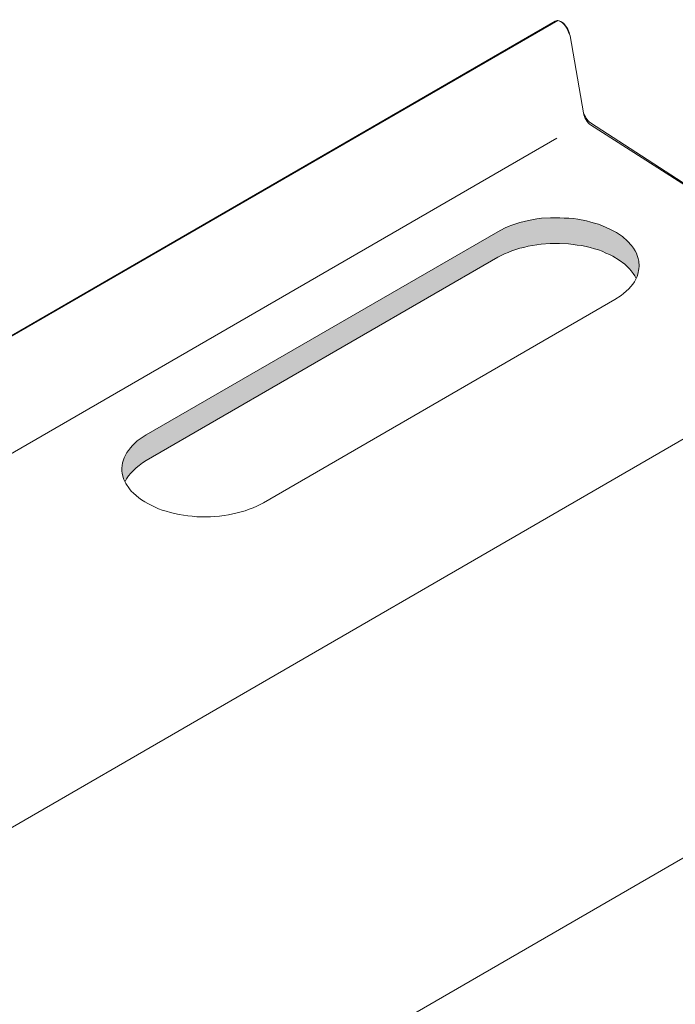
# Model space of a CAD drawing. Units: millimetres. Extents: x -260 to 1510, y 0 to 1801.
# Drawn here: x 933 to 952, y 214 to 244 of the extents above; entities that cross this region are included whole.
import ezdxf

# ---------------------------------------------------------------- set-up
doc = ezdxf.new("R2010")
doc.units = ezdxf.units.MM
doc.header["$MEASUREMENT"] = 0
doc.layers.add('PBR-Profile', color=7, linetype='Continuous', lineweight=13)

msp = doc.modelspace()

# ---------------------------------------------------------------- hatches: boundary and pattern name
at = {"layer": 'PBR-Profile', "linetype": 'Continuous', "lineweight": 0}
msp.add_hatch(color=256, dxfattribs=at).paths.add_polyline_path([(936.681, 230.511), (936.571, 230.444), (936.478, 230.367), (936.385, 230.3), (936.224, 230.139), (936.157, 230.055), (936.098, 229.97), (936.055, 229.885), (936.047, 229.894), (936.013, 229.97), (935.988, 230.055), (935.971, 230.131), (935.962, 230.207), (935.962, 230.283), (935.971, 230.367), (935.98, 230.444), (936.03, 230.596), (936.064, 230.672), (936.106, 230.748), (936.157, 230.816), (936.216, 230.892), (936.275, 230.96), (936.343, 231.027), (936.419, 231.095), (936.503, 231.154), (936.588, 231.214), (936.681, 231.273), (947.132, 237.315), (947.335, 237.416), (947.445, 237.467), (947.555, 237.509), (947.672, 237.551), (947.791, 237.586), (947.918, 237.619), (948.045, 237.645), (948.298, 237.695), (948.433, 237.713), (948.704, 237.729), (948.974, 237.729), (949.109, 237.721), (949.244, 237.713), (949.38, 237.704), (949.515, 237.687), (949.768, 237.636), (949.895, 237.602), (950.013, 237.569), (950.131, 237.535), (950.25, 237.492), (950.36, 237.442), (950.469, 237.391), (950.562, 237.34), (950.664, 237.29), (950.756, 237.23), (950.841, 237.171), (950.993, 237.035), (951.111, 236.9), (951.171, 236.824), (951.213, 236.748), (951.255, 236.68), (951.28, 236.604), (951.305, 236.519), (951.323, 236.443), (951.34, 236.291), (951.331, 236.206), (951.297, 236.054), (951.272, 235.978), (951.256, 235.941), (951.247, 235.927), (951.204, 236.003), (951.162, 236.071), (951.103, 236.147), (951.044, 236.215), (950.909, 236.35), (950.74, 236.468), (950.554, 236.587), (950.452, 236.638), (950.343, 236.68), (950.233, 236.731), (950.123, 236.774), (950.005, 236.807), (949.878, 236.841), (949.76, 236.875), (949.624, 236.9), (949.498, 236.917), (949.371, 236.934), (949.236, 236.951), (948.965, 236.968), (948.83, 236.968), (948.695, 236.959), (948.425, 236.942), (948.298, 236.926), (948.163, 236.909), (948.036, 236.883), (947.909, 236.849), (947.791, 236.824), (947.672, 236.782), (947.555, 236.748), (947.445, 236.697), (947.335, 236.655), (947.132, 236.553)])

# ---------------------------------------------------------------- linework, layer by layer
for points, knots in [([(903.298, 217.233), (903.298, 217.233), (948.922, 243.592), (948.922, 243.592), (948.922, 243.592), (949.134, 243.52), (949.194, 243.37), (949.282, 243.131), (949.282, 243.131), (949.282, 243.131), (949.683, 240.844), (949.683, 240.844), (949.683, 240.844), (949.721, 240.733), (949.784, 240.632), (949.885, 240.547), (949.885, 240.547), (949.885, 240.547), (957.027, 235.929), (957.027, 235.929), (957.027, 235.929), (958.006, 235.284), (958.651, 234.038), (958.817, 232.318), (958.817, 232.318), (958.817, 232.318), (958.817, 223.912), (958.817, 223.912), (958.817, 223.912), (958.874, 223.274), (958.682, 221.455), (958.204, 220.259), (958.204, 220.259), (958.204, 220.259), (948.877, 191.477), (948.877, 191.477), (948.877, 191.477), (948.443, 190.271), (948.446, 186.772), (948.454, 185.523), (948.454, 185.523), (948.455, 185.36), (948.553, 185.143), (948.673, 185.089), (948.673, 185.089), (949.234, 184.742), (949.748, 184.143), (949.911, 183.429), (949.911, 183.429), (949.911, 183.429), (950.28, 181.271), (950.28, 181.271), (950.28, 181.271), (950.3, 181.125), (950.259, 181.126), (950.177, 181.058), (950.177, 181.058), (950.177, 181.058), (948.454, 180.062), (948.454, 180.062), (948.454, 180.062), (948.454, 180.062), (948.467, 178.191), (948.467, 178.191), (948.467, 178.191), (948.457, 178.071), (948.418, 177.992), (948.349, 177.954), (948.349, 177.954), (948.349, 177.954), (902.843, 151.638), (902.843, 151.638), (902.843, 151.638), (902.843, 151.638), (902.874, 162.687), (902.874, 162.687), (902.874, 162.687), (902.875, 163.491), (902.966, 164.294), (903.254, 165.095), (903.254, 165.095), (903.254, 165.095), (912.749, 194.392), (912.749, 194.392), (912.749, 194.392), (912.968, 195.184), (913.179, 196.663), (913.195, 197.53), (913.195, 197.53), (913.195, 197.53), (913.195, 205.937), (913.195, 205.937), (913.195, 205.937), (912.988, 207.529), (912.614, 208.608), (911.584, 209.417), (911.584, 209.417), (911.584, 209.417), (904.271, 214.106), (904.271, 214.106), (904.271, 214.106), (904.213, 214.156), (904.116, 214.319), (904.067, 214.46), (904.067, 214.46), (904.067, 214.46), (903.66, 216.749), (903.66, 216.749), (903.66, 216.749), (903.586, 217.005), (903.494, 217.15), (903.298, 217.233)], [0, 0, 0, 0, 0.034483, 0.034483, 0.034483, 0.034483, 0.068966, 0.068966, 0.068966, 0.068966, 0.103448, 0.103448, 0.103448, 0.103448, 0.137931, 0.137931, 0.137931, 0.137931, 0.172414, 0.172414, 0.172414, 0.172414, 0.206897, 0.206897, 0.206897, 0.206897, 0.241379, 0.241379, 0.241379, 0.241379, 0.275862, 0.275862, 0.275862, 0.275862, 0.310345, 0.310345, 0.310345, 0.310345, 0.344828, 0.344828, 0.344828, 0.344828, 0.37931, 0.37931, 0.37931, 0.37931, 0.413793, 0.413793, 0.413793, 0.413793, 0.448276, 0.448276, 0.448276, 0.448276, 0.482759, 0.482759, 0.482759, 0.482759, 0.517241, 0.517241, 0.517241, 0.517241, 0.551724, 0.551724, 0.551724, 0.551724, 0.586207, 0.586207, 0.586207, 0.586207, 0.62069, 0.62069, 0.62069, 0.62069, 0.655172, 0.655172, 0.655172, 0.655172, 0.689655, 0.689655, 0.689655, 0.689655, 0.724138, 0.724138, 0.724138, 0.724138, 0.758621, 0.758621, 0.758621, 0.758621, 0.793103, 0.793103, 0.793103, 0.793103, 0.827586, 0.827586, 0.827586, 0.827586, 0.862069, 0.862069, 0.862069, 0.862069, 0.896552, 0.896552, 0.896552, 0.896552, 0.931034, 0.931034, 0.931034, 0.931034, 1, 1, 1, 1]), ([(948.843, 243.57), (948.91, 243.616), (949.005, 243.59), (949.097, 243.499), (949.097, 243.499), (949.186, 243.411), (949.256, 243.27), (949.282, 243.131), (949.282, 243.131), (949.282, 243.131), (949.683, 240.844), (949.683, 240.844), (949.683, 240.844), (949.708, 240.697), (949.795, 240.551), (949.893, 240.488), (949.893, 240.488), (949.893, 240.488), (956.995, 235.95), (956.995, 235.95), (956.995, 235.95), (957.478, 235.641), (957.942, 235.087), (958.282, 234.406), (958.282, 234.406), (958.282, 234.406), (958.289, 234.411), (958.289, 234.411), (958.289, 234.411), (958.289, 234.411), (958.282, 234.406), (958.282, 234.406), (958.282, 234.406), (958.626, 233.723), (958.817, 232.973), (958.817, 232.318), (958.817, 232.318), (958.817, 232.318), (958.817, 223.912), (958.817, 223.912), (958.817, 223.912), (958.817, 222.746), (958.666, 221.684), (958.371, 220.773), (958.371, 220.773), (958.371, 220.773), (958.378, 220.766), (958.378, 220.766), (958.378, 220.766), (958.378, 220.766), (958.371, 220.773), (958.371, 220.773), (958.371, 220.773), (958.371, 220.773), (948.869, 191.485), (948.869, 191.485), (948.869, 191.485), (948.869, 191.485), (948.877, 191.477), (948.877, 191.477), (948.877, 191.477), (948.877, 191.477), (948.869, 191.485), (948.869, 191.485), (948.869, 191.485), (948.596, 190.64), (948.454, 189.652), (948.454, 188.569), (948.454, 188.569), (948.454, 188.569), (948.454, 185.523), (948.454, 185.523), (948.454, 185.523), (948.454, 185.446), (948.478, 185.354), (948.517, 185.276), (948.517, 185.276), (948.559, 185.191), (948.615, 185.125), (948.673, 185.089), (948.673, 185.089), (948.673, 185.089), (948.874, 184.96), (948.874, 184.96), (948.874, 184.96), (949.265, 184.71), (949.809, 184.006), (949.911, 183.429), (949.911, 183.429), (949.911, 183.429), (949.916, 183.428), (949.916, 183.428), (949.916, 183.428), (949.916, 183.428), (949.911, 183.429), (949.911, 183.429), (949.911, 183.429), (949.911, 183.429), (950.271, 181.376), (950.271, 181.376), (950.271, 181.376), (950.29, 181.268), (950.278, 181.182), (950.245, 181.124), (950.245, 181.124), (950.228, 181.095), (950.207, 181.077), (950.177, 181.058)], [0, 0, 0, 0, 0.035714, 0.035714, 0.035714, 0.035714, 0.071429, 0.071429, 0.071429, 0.071429, 0.107143, 0.107143, 0.107143, 0.107143, 0.142857, 0.142857, 0.142857, 0.142857, 0.178571, 0.178571, 0.178571, 0.178571, 0.214286, 0.214286, 0.214286, 0.214286, 0.25, 0.25, 0.25, 0.25, 0.285714, 0.285714, 0.285714, 0.285714, 0.321429, 0.321429, 0.321429, 0.321429, 0.357143, 0.357143, 0.357143, 0.357143, 0.392857, 0.392857, 0.392857, 0.392857, 0.428571, 0.428571, 0.428571, 0.428571, 0.464286, 0.464286, 0.464286, 0.464286, 0.5, 0.5, 0.5, 0.5, 0.535714, 0.535714, 0.535714, 0.535714, 0.571429, 0.571429, 0.571429, 0.571429, 0.607143, 0.607143, 0.607143, 0.607143, 0.642857, 0.642857, 0.642857, 0.642857, 0.678571, 0.678571, 0.678571, 0.678571, 0.714286, 0.714286, 0.714286, 0.714286, 0.75, 0.75, 0.75, 0.75, 0.785714, 0.785714, 0.785714, 0.785714, 0.821429, 0.821429, 0.821429, 0.821429, 0.857143, 0.857143, 0.857143, 0.857143, 0.892857, 0.892857, 0.892857, 0.892857, 0.928571, 0.928571, 0.928571, 0.928571, 1, 1, 1, 1]), ([(936.681, 231.273), (936.681, 231.273), (947.132, 237.315), (947.132, 237.315), (947.132, 237.315), (947.132, 237.315), (947.335, 237.416), (947.335, 237.416), (947.335, 237.416), (947.335, 237.416), (947.445, 237.467), (947.445, 237.467), (947.445, 237.467), (947.445, 237.467), (947.555, 237.509), (947.555, 237.509), (947.555, 237.509), (947.555, 237.509), (947.672, 237.551), (947.672, 237.551), (947.672, 237.551), (947.672, 237.551), (947.791, 237.586), (947.791, 237.586), (947.791, 237.586), (947.791, 237.586), (947.918, 237.619), (947.918, 237.619), (947.918, 237.619), (947.918, 237.619), (948.045, 237.645), (948.045, 237.645), (948.045, 237.645), (948.045, 237.645), (948.298, 237.695), (948.298, 237.695), (948.298, 237.695), (948.298, 237.695), (948.433, 237.713), (948.433, 237.713), (948.433, 237.713), (948.433, 237.713), (948.704, 237.729), (948.704, 237.729), (948.704, 237.729), (948.704, 237.729), (948.974, 237.729), (948.974, 237.729), (948.974, 237.729), (948.974, 237.729), (949.109, 237.721), (949.109, 237.721), (949.109, 237.721), (949.109, 237.721), (949.244, 237.713), (949.244, 237.713), (949.244, 237.713), (949.244, 237.713), (949.38, 237.704), (949.38, 237.704), (949.38, 237.704), (949.38, 237.704), (949.515, 237.687), (949.515, 237.687), (949.515, 237.687), (949.515, 237.687), (949.768, 237.636), (949.768, 237.636), (949.768, 237.636), (949.768, 237.636), (949.895, 237.602), (949.895, 237.602), (949.895, 237.602), (949.895, 237.602), (950.013, 237.569), (950.013, 237.569), (950.013, 237.569), (950.013, 237.569), (950.131, 237.535), (950.131, 237.535), (950.131, 237.535), (950.131, 237.535), (950.25, 237.492), (950.25, 237.492), (950.25, 237.492), (950.25, 237.492), (950.36, 237.442), (950.36, 237.442), (950.36, 237.442), (950.36, 237.442), (950.469, 237.391), (950.469, 237.391), (950.469, 237.391), (950.469, 237.391), (950.562, 237.34), (950.562, 237.34), (950.562, 237.34), (950.562, 237.34), (950.664, 237.29), (950.664, 237.29), (950.664, 237.29), (950.664, 237.29), (950.756, 237.23), (950.756, 237.23), (950.756, 237.23), (950.756, 237.23), (950.841, 237.171), (950.841, 237.171), (950.841, 237.171), (950.841, 237.171), (950.993, 237.035), (950.993, 237.035), (950.993, 237.035), (950.993, 237.035), (951.111, 236.9), (951.111, 236.9), (951.111, 236.9), (951.111, 236.9), (951.171, 236.824), (951.171, 236.824), (951.171, 236.824), (951.171, 236.824), (951.213, 236.748), (951.213, 236.748), (951.213, 236.748), (951.213, 236.748), (951.255, 236.68), (951.255, 236.68), (951.255, 236.68), (951.255, 236.68), (951.28, 236.604), (951.28, 236.604), (951.28, 236.604), (951.28, 236.604), (951.305, 236.519), (951.305, 236.519), (951.305, 236.519), (951.305, 236.519), (951.323, 236.443), (951.323, 236.443), (951.323, 236.443), (951.323, 236.443), (951.34, 236.291), (951.34, 236.291), (951.34, 236.291), (951.34, 236.291), (951.331, 236.206), (951.331, 236.206), (951.331, 236.206), (951.331, 236.206), (951.297, 236.054), (951.297, 236.054), (951.297, 236.054), (951.297, 236.054), (951.272, 235.978), (951.272, 235.978), (951.272, 235.978), (951.272, 235.978), (951.238, 235.902), (951.238, 235.902), (951.238, 235.902), (951.238, 235.902), (951.196, 235.826), (951.196, 235.826), (951.196, 235.826), (951.196, 235.826), (951.146, 235.758), (951.146, 235.758), (951.146, 235.758), (951.146, 235.758), (951.086, 235.682), (951.086, 235.682), (951.086, 235.682), (951.086, 235.682), (951.027, 235.614), (951.027, 235.614), (951.027, 235.614), (951.027, 235.614), (950.875, 235.478), (950.875, 235.478), (950.875, 235.478), (950.875, 235.478), (950.799, 235.42), (950.799, 235.42), (950.799, 235.42), (950.799, 235.42), (950.613, 235.301), (950.613, 235.301), (950.613, 235.301), (950.613, 235.301), (940.17, 229.259), (940.17, 229.259), (940.17, 229.259), (940.17, 229.259), (940.069, 229.209), (940.069, 229.209), (940.069, 229.209), (940.069, 229.209), (939.967, 229.158), (939.967, 229.158), (939.967, 229.158), (939.967, 229.158), (939.858, 229.107), (939.858, 229.107), (939.858, 229.107), (939.858, 229.107), (939.739, 229.065), (939.739, 229.065), (939.739, 229.065), (939.739, 229.065), (939.629, 229.022), (939.629, 229.022), (939.629, 229.022), (939.629, 229.022), (939.502, 228.988), (939.502, 228.988), (939.502, 228.988), (939.502, 228.988), (939.385, 228.954), (939.385, 228.954), (939.385, 228.954), (939.385, 228.954), (939.258, 228.929), (939.258, 228.929), (939.258, 228.929), (939.258, 228.929), (939.131, 228.903), (939.131, 228.903), (939.131, 228.903), (939.131, 228.903), (938.996, 228.878), (938.996, 228.878), (938.996, 228.878), (938.996, 228.878), (938.86, 228.861), (938.86, 228.861), (938.86, 228.861), (938.86, 228.861), (938.726, 228.853), (938.726, 228.853), (938.726, 228.853), (938.726, 228.853), (938.59, 228.844), (938.59, 228.844), (938.59, 228.844), (938.59, 228.844), (938.185, 228.844), (938.185, 228.844), (938.185, 228.844), (938.185, 228.844), (938.049, 228.861), (938.049, 228.861), (938.049, 228.861), (938.049, 228.861), (937.923, 228.87), (937.923, 228.87), (937.923, 228.87), (937.923, 228.87), (937.788, 228.887), (937.788, 228.887), (937.788, 228.887), (937.788, 228.887), (937.661, 228.912), (937.661, 228.912), (937.661, 228.912), (937.661, 228.912), (937.526, 228.937), (937.526, 228.937), (937.526, 228.937), (937.526, 228.937), (937.407, 228.971), (937.407, 228.971), (937.407, 228.971), (937.407, 228.971), (937.281, 229.005), (937.281, 229.005), (937.281, 229.005), (937.281, 229.005), (937.162, 229.039), (937.162, 229.039), (937.162, 229.039), (937.162, 229.039), (937.053, 229.081), (937.053, 229.081), (937.053, 229.081), (937.053, 229.081), (936.833, 229.183), (936.833, 229.183), (936.833, 229.183), (936.833, 229.183), (936.732, 229.234), (936.732, 229.234), (936.732, 229.234), (936.732, 229.234), (936.639, 229.284), (936.639, 229.284), (936.639, 229.284), (936.639, 229.284), (936.546, 229.344), (936.546, 229.344), (936.546, 229.344), (936.546, 229.344), (936.461, 229.403), (936.461, 229.403), (936.461, 229.403), (936.461, 229.403), (936.309, 229.538), (936.309, 229.538), (936.309, 229.538), (936.309, 229.538), (936.241, 229.606), (936.241, 229.606), (936.241, 229.606), (936.241, 229.606), (936.182, 229.674), (936.182, 229.674), (936.182, 229.674), (936.182, 229.674), (936.081, 229.826), (936.081, 229.826), (936.081, 229.826), (936.081, 229.826), (936.047, 229.894), (936.047, 229.894), (936.047, 229.894), (936.047, 229.894), (936.013, 229.97), (936.013, 229.97), (936.013, 229.97), (936.013, 229.97), (935.988, 230.055), (935.988, 230.055), (935.988, 230.055), (935.988, 230.055), (935.971, 230.131), (935.971, 230.131), (935.971, 230.131), (935.971, 230.131), (935.962, 230.207), (935.962, 230.207), (935.962, 230.207), (935.962, 230.207), (935.962, 230.283), (935.962, 230.283), (935.962, 230.283), (935.962, 230.283), (935.971, 230.367), (935.971, 230.367), (935.971, 230.367), (935.971, 230.367), (935.98, 230.444), (935.98, 230.444), (935.98, 230.444), (935.98, 230.444), (936.03, 230.596), (936.03, 230.596), (936.03, 230.596), (936.03, 230.596), (936.064, 230.672), (936.064, 230.672), (936.064, 230.672), (936.064, 230.672), (936.106, 230.748), (936.106, 230.748), (936.106, 230.748), (936.106, 230.748), (936.157, 230.816), (936.157, 230.816), (936.157, 230.816), (936.157, 230.816), (936.216, 230.892), (936.216, 230.892), (936.216, 230.892), (936.216, 230.892), (936.275, 230.96), (936.275, 230.96), (936.275, 230.96), (936.275, 230.96), (936.343, 231.027), (936.343, 231.027), (936.343, 231.027), (936.343, 231.027), (936.419, 231.095), (936.419, 231.095), (936.419, 231.095), (936.419, 231.095), (936.503, 231.154), (936.503, 231.154), (936.503, 231.154), (936.503, 231.154), (936.588, 231.214), (936.588, 231.214), (936.588, 231.214), (936.588, 231.214), (936.681, 231.273), (936.681, 231.273)], [0, 0, 0, 0, 0.01, 0.01, 0.01, 0.01, 0.02, 0.02, 0.02, 0.02, 0.03, 0.03, 0.03, 0.03, 0.04, 0.04, 0.04, 0.04, 0.05, 0.05, 0.05, 0.05, 0.06, 0.06, 0.06, 0.06, 0.07, 0.07, 0.07, 0.07, 0.08, 0.08, 0.08, 0.08, 0.09, 0.09, 0.09, 0.09, 0.1, 0.1, 0.1, 0.1, 0.11, 0.11, 0.11, 0.11, 0.12, 0.12, 0.12, 0.12, 0.13, 0.13, 0.13, 0.13, 0.14, 0.14, 0.14, 0.14, 0.15, 0.15, 0.15, 0.15, 0.16, 0.16, 0.16, 0.16, 0.17, 0.17, 0.17, 0.17, 0.18, 0.18, 0.18, 0.18, 0.19, 0.19, 0.19, 0.19, 0.2, 0.2, 0.2, 0.2, 0.21, 0.21, 0.21, 0.21, 0.22, 0.22, 0.22, 0.22, 0.23, 0.23, 0.23, 0.23, 0.24, 0.24, 0.24, 0.24, 0.25, 0.25, 0.25, 0.25, 0.26, 0.26, 0.26, 0.26, 0.27, 0.27, 0.27, 0.27, 0.28, 0.28, 0.28, 0.28, 0.29, 0.29, 0.29, 0.29, 0.3, 0.3, 0.3, 0.3, 0.31, 0.31, 0.31, 0.31, 0.32, 0.32, 0.32, 0.32, 0.33, 0.33, 0.33, 0.33, 0.34, 0.34, 0.34, 0.34, 0.35, 0.35, 0.35, 0.35, 0.36, 0.36, 0.36, 0.36, 0.37, 0.37, 0.37, 0.37, 0.38, 0.38, 0.38, 0.38, 0.39, 0.39, 0.39, 0.39, 0.4, 0.4, 0.4, 0.4, 0.41, 0.41, 0.41, 0.41, 0.42, 0.42, 0.42, 0.42, 0.43, 0.43, 0.43, 0.43, 0.44, 0.44, 0.44, 0.44, 0.45, 0.45, 0.45, 0.45, 0.46, 0.46, 0.46, 0.46, 0.47, 0.47, 0.47, 0.47, 0.48, 0.48, 0.48, 0.48, 0.49, 0.49, 0.49, 0.49, 0.5, 0.5, 0.5, 0.5, 0.51, 0.51, 0.51, 0.51, 0.52, 0.52, 0.52, 0.52, 0.53, 0.53, 0.53, 0.53, 0.54, 0.54, 0.54, 0.54, 0.55, 0.55, 0.55, 0.55, 0.56, 0.56, 0.56, 0.56, 0.57, 0.57, 0.57, 0.57, 0.58, 0.58, 0.58, 0.58, 0.59, 0.59, 0.59, 0.59, 0.6, 0.6, 0.6, 0.6, 0.61, 0.61, 0.61, 0.61, 0.62, 0.62, 0.62, 0.62, 0.63, 0.63, 0.63, 0.63, 0.64, 0.64, 0.64, 0.64, 0.65, 0.65, 0.65, 0.65, 0.66, 0.66, 0.66, 0.66, 0.67, 0.67, 0.67, 0.67, 0.68, 0.68, 0.68, 0.68, 0.69, 0.69, 0.69, 0.69, 0.7, 0.7, 0.7, 0.7, 0.71, 0.71, 0.71, 0.71, 0.72, 0.72, 0.72, 0.72, 0.73, 0.73, 0.73, 0.73, 0.74, 0.74, 0.74, 0.74, 0.75, 0.75, 0.75, 0.75, 0.76, 0.76, 0.76, 0.76, 0.77, 0.77, 0.77, 0.77, 0.78, 0.78, 0.78, 0.78, 0.79, 0.79, 0.79, 0.79, 0.8, 0.8, 0.8, 0.8, 0.81, 0.81, 0.81, 0.81, 0.82, 0.82, 0.82, 0.82, 0.83, 0.83, 0.83, 0.83, 0.84, 0.84, 0.84, 0.84, 0.85, 0.85, 0.85, 0.85, 0.86, 0.86, 0.86, 0.86, 0.87, 0.87, 0.87, 0.87, 0.88, 0.88, 0.88, 0.88, 0.89, 0.89, 0.89, 0.89, 0.9, 0.9, 0.9, 0.9, 0.91, 0.91, 0.91, 0.91, 0.92, 0.92, 0.92, 0.92, 0.93, 0.93, 0.93, 0.93, 0.94, 0.94, 0.94, 0.94, 0.95, 0.95, 0.95, 0.95, 0.96, 0.96, 0.96, 0.96, 0.97, 0.97, 0.97, 0.97, 0.98, 0.98, 0.98, 0.98, 1, 1, 1, 1]), ([(947.132, 237.315), (947.132, 237.315), (947.335, 237.416), (947.335, 237.416), (947.335, 237.416), (947.335, 237.416), (947.445, 237.467), (947.445, 237.467), (947.445, 237.467), (947.445, 237.467), (947.555, 237.509), (947.555, 237.509), (947.555, 237.509), (947.555, 237.509), (947.672, 237.551), (947.672, 237.551), (947.672, 237.551), (947.672, 237.551), (947.791, 237.586), (947.791, 237.586), (947.791, 237.586), (947.791, 237.586), (947.918, 237.619), (947.918, 237.619), (947.918, 237.619), (947.918, 237.619), (948.045, 237.645), (948.045, 237.645), (948.045, 237.645), (948.045, 237.645), (948.298, 237.695), (948.298, 237.695), (948.298, 237.695), (948.298, 237.695), (948.433, 237.713), (948.433, 237.713), (948.433, 237.713), (948.433, 237.713), (948.704, 237.729), (948.704, 237.729), (948.704, 237.729), (948.704, 237.729), (948.974, 237.729), (948.974, 237.729), (948.974, 237.729), (948.974, 237.729), (949.109, 237.721), (949.109, 237.721), (949.109, 237.721), (949.109, 237.721), (949.244, 237.713), (949.244, 237.713), (949.244, 237.713), (949.244, 237.713), (949.38, 237.704), (949.38, 237.704), (949.38, 237.704), (949.38, 237.704), (949.515, 237.687), (949.515, 237.687), (949.515, 237.687), (949.515, 237.687), (949.768, 237.636), (949.768, 237.636), (949.768, 237.636), (949.768, 237.636), (949.895, 237.602), (949.895, 237.602), (949.895, 237.602), (949.895, 237.602), (950.013, 237.569), (950.013, 237.569), (950.013, 237.569), (950.013, 237.569), (950.131, 237.535), (950.131, 237.535), (950.131, 237.535), (950.131, 237.535), (950.25, 237.492), (950.25, 237.492), (950.25, 237.492), (950.25, 237.492), (950.36, 237.442), (950.36, 237.442), (950.36, 237.442), (950.36, 237.442), (950.469, 237.391), (950.469, 237.391), (950.469, 237.391), (950.469, 237.391), (950.562, 237.34), (950.562, 237.34), (950.562, 237.34), (950.562, 237.34), (950.664, 237.29), (950.664, 237.29), (950.664, 237.29), (950.664, 237.29), (950.756, 237.23), (950.756, 237.23), (950.756, 237.23), (950.756, 237.23), (950.841, 237.171), (950.841, 237.171), (950.841, 237.171), (950.841, 237.171), (950.993, 237.035), (950.993, 237.035), (950.993, 237.035), (950.993, 237.035), (951.111, 236.9), (951.111, 236.9), (951.111, 236.9), (951.111, 236.9), (951.171, 236.824), (951.171, 236.824), (951.171, 236.824), (951.171, 236.824), (951.213, 236.748), (951.213, 236.748), (951.213, 236.748), (951.213, 236.748), (951.255, 236.68), (951.255, 236.68), (951.255, 236.68), (951.255, 236.68), (951.28, 236.604), (951.28, 236.604), (951.28, 236.604), (951.28, 236.604), (951.305, 236.519), (951.305, 236.519), (951.305, 236.519), (951.305, 236.519), (951.323, 236.443), (951.323, 236.443), (951.323, 236.443), (951.323, 236.443), (951.34, 236.291), (951.34, 236.291), (951.34, 236.291), (951.34, 236.291), (951.331, 236.206), (951.331, 236.206), (951.331, 236.206), (951.331, 236.206), (951.297, 236.054), (951.297, 236.054), (951.297, 236.054), (951.297, 236.054), (951.272, 235.978), (951.272, 235.978), (951.272, 235.978), (951.272, 235.978), (951.238, 235.902), (951.238, 235.902), (951.238, 235.902), (951.238, 235.902), (951.196, 235.826), (951.196, 235.826), (951.196, 235.826), (951.196, 235.826), (951.146, 235.758), (951.146, 235.758), (951.146, 235.758), (951.146, 235.758), (951.086, 235.682), (951.086, 235.682), (951.086, 235.682), (951.086, 235.682), (951.027, 235.614), (951.027, 235.614), (951.027, 235.614), (951.027, 235.614), (950.875, 235.478), (950.875, 235.478), (950.875, 235.478), (950.875, 235.478), (950.799, 235.42), (950.799, 235.42), (950.799, 235.42), (950.799, 235.42), (950.613, 235.301), (950.613, 235.301)], [0, 0, 0, 0, 0.021277, 0.021277, 0.021277, 0.021277, 0.042553, 0.042553, 0.042553, 0.042553, 0.06383, 0.06383, 0.06383, 0.06383, 0.085106, 0.085106, 0.085106, 0.085106, 0.106383, 0.106383, 0.106383, 0.106383, 0.12766, 0.12766, 0.12766, 0.12766, 0.148936, 0.148936, 0.148936, 0.148936, 0.170213, 0.170213, 0.170213, 0.170213, 0.191489, 0.191489, 0.191489, 0.191489, 0.212766, 0.212766, 0.212766, 0.212766, 0.234043, 0.234043, 0.234043, 0.234043, 0.255319, 0.255319, 0.255319, 0.255319, 0.276596, 0.276596, 0.276596, 0.276596, 0.297872, 0.297872, 0.297872, 0.297872, 0.319149, 0.319149, 0.319149, 0.319149, 0.340426, 0.340426, 0.340426, 0.340426, 0.361702, 0.361702, 0.361702, 0.361702, 0.382979, 0.382979, 0.382979, 0.382979, 0.404255, 0.404255, 0.404255, 0.404255, 0.425532, 0.425532, 0.425532, 0.425532, 0.446809, 0.446809, 0.446809, 0.446809, 0.468085, 0.468085, 0.468085, 0.468085, 0.489362, 0.489362, 0.489362, 0.489362, 0.510638, 0.510638, 0.510638, 0.510638, 0.531915, 0.531915, 0.531915, 0.531915, 0.553191, 0.553191, 0.553191, 0.553191, 0.574468, 0.574468, 0.574468, 0.574468, 0.595745, 0.595745, 0.595745, 0.595745, 0.617021, 0.617021, 0.617021, 0.617021, 0.638298, 0.638298, 0.638298, 0.638298, 0.659574, 0.659574, 0.659574, 0.659574, 0.680851, 0.680851, 0.680851, 0.680851, 0.702128, 0.702128, 0.702128, 0.702128, 0.723404, 0.723404, 0.723404, 0.723404, 0.744681, 0.744681, 0.744681, 0.744681, 0.765957, 0.765957, 0.765957, 0.765957, 0.787234, 0.787234, 0.787234, 0.787234, 0.808511, 0.808511, 0.808511, 0.808511, 0.829787, 0.829787, 0.829787, 0.829787, 0.851064, 0.851064, 0.851064, 0.851064, 0.87234, 0.87234, 0.87234, 0.87234, 0.893617, 0.893617, 0.893617, 0.893617, 0.914894, 0.914894, 0.914894, 0.914894, 0.93617, 0.93617, 0.93617, 0.93617, 0.957447, 0.957447, 0.957447, 0.957447, 1, 1, 1, 1]), ([(951.247, 235.927), (951.247, 235.927), (951.204, 236.003), (951.204, 236.003), (951.204, 236.003), (951.204, 236.003), (951.162, 236.071), (951.162, 236.071), (951.162, 236.071), (951.162, 236.071), (951.103, 236.147), (951.103, 236.147), (951.103, 236.147), (951.103, 236.147), (951.044, 236.215), (951.044, 236.215), (951.044, 236.215), (951.044, 236.215), (950.909, 236.35), (950.909, 236.35), (950.909, 236.35), (950.909, 236.35), (950.74, 236.468), (950.74, 236.468), (950.74, 236.468), (950.74, 236.468), (950.554, 236.587), (950.554, 236.587), (950.554, 236.587), (950.554, 236.587), (950.452, 236.638), (950.452, 236.638), (950.452, 236.638), (950.452, 236.638), (950.343, 236.68), (950.343, 236.68), (950.343, 236.68), (950.343, 236.68), (950.233, 236.731), (950.233, 236.731), (950.233, 236.731), (950.233, 236.731), (950.123, 236.774), (950.123, 236.774), (950.123, 236.774), (950.123, 236.774), (950.005, 236.807), (950.005, 236.807), (950.005, 236.807), (950.005, 236.807), (949.878, 236.841), (949.878, 236.841), (949.878, 236.841), (949.878, 236.841), (949.76, 236.875), (949.76, 236.875), (949.76, 236.875), (949.76, 236.875), (949.624, 236.9), (949.624, 236.9), (949.624, 236.9), (949.624, 236.9), (949.498, 236.917), (949.498, 236.917), (949.498, 236.917), (949.498, 236.917), (949.371, 236.934), (949.371, 236.934), (949.371, 236.934), (949.371, 236.934), (949.236, 236.951), (949.236, 236.951), (949.236, 236.951), (949.236, 236.951), (948.965, 236.968), (948.965, 236.968), (948.965, 236.968), (948.965, 236.968), (948.83, 236.968), (948.83, 236.968), (948.83, 236.968), (948.83, 236.968), (948.695, 236.959), (948.695, 236.959), (948.695, 236.959), (948.695, 236.959), (948.425, 236.942), (948.425, 236.942), (948.425, 236.942), (948.425, 236.942), (948.298, 236.926), (948.298, 236.926), (948.298, 236.926), (948.298, 236.926), (948.163, 236.909), (948.163, 236.909), (948.163, 236.909), (948.163, 236.909), (948.036, 236.883), (948.036, 236.883), (948.036, 236.883), (948.036, 236.883), (947.909, 236.849), (947.909, 236.849), (947.909, 236.849), (947.909, 236.849), (947.791, 236.824), (947.791, 236.824), (947.791, 236.824), (947.791, 236.824), (947.672, 236.782), (947.672, 236.782), (947.672, 236.782), (947.672, 236.782), (947.555, 236.748), (947.555, 236.748), (947.555, 236.748), (947.555, 236.748), (947.445, 236.697), (947.445, 236.697), (947.445, 236.697), (947.445, 236.697), (947.335, 236.655), (947.335, 236.655), (947.335, 236.655), (947.335, 236.655), (947.132, 236.553), (947.132, 236.553), (947.132, 236.553), (947.132, 236.553), (936.681, 230.511), (936.681, 230.511)], [0, 0, 0, 0, 0.029412, 0.029412, 0.029412, 0.029412, 0.058824, 0.058824, 0.058824, 0.058824, 0.088235, 0.088235, 0.088235, 0.088235, 0.117647, 0.117647, 0.117647, 0.117647, 0.147059, 0.147059, 0.147059, 0.147059, 0.176471, 0.176471, 0.176471, 0.176471, 0.205882, 0.205882, 0.205882, 0.205882, 0.235294, 0.235294, 0.235294, 0.235294, 0.264706, 0.264706, 0.264706, 0.264706, 0.294118, 0.294118, 0.294118, 0.294118, 0.323529, 0.323529, 0.323529, 0.323529, 0.352941, 0.352941, 0.352941, 0.352941, 0.382353, 0.382353, 0.382353, 0.382353, 0.411765, 0.411765, 0.411765, 0.411765, 0.441176, 0.441176, 0.441176, 0.441176, 0.470588, 0.470588, 0.470588, 0.470588, 0.5, 0.5, 0.5, 0.5, 0.529412, 0.529412, 0.529412, 0.529412, 0.558824, 0.558824, 0.558824, 0.558824, 0.588235, 0.588235, 0.588235, 0.588235, 0.617647, 0.617647, 0.617647, 0.617647, 0.647059, 0.647059, 0.647059, 0.647059, 0.676471, 0.676471, 0.676471, 0.676471, 0.705882, 0.705882, 0.705882, 0.705882, 0.735294, 0.735294, 0.735294, 0.735294, 0.764706, 0.764706, 0.764706, 0.764706, 0.794118, 0.794118, 0.794118, 0.794118, 0.823529, 0.823529, 0.823529, 0.823529, 0.852941, 0.852941, 0.852941, 0.852941, 0.882353, 0.882353, 0.882353, 0.882353, 0.911765, 0.911765, 0.911765, 0.911765, 0.941176, 0.941176, 0.941176, 0.941176, 1, 1, 1, 1]), ([(940.17, 229.259), (940.17, 229.259), (940.069, 229.209), (940.069, 229.209), (940.069, 229.209), (940.069, 229.209), (939.967, 229.158), (939.967, 229.158), (939.967, 229.158), (939.967, 229.158), (939.858, 229.107), (939.858, 229.107), (939.858, 229.107), (939.858, 229.107), (939.739, 229.065), (939.739, 229.065), (939.739, 229.065), (939.739, 229.065), (939.629, 229.022), (939.629, 229.022), (939.629, 229.022), (939.629, 229.022), (939.502, 228.988), (939.502, 228.988), (939.502, 228.988), (939.502, 228.988), (939.385, 228.954), (939.385, 228.954), (939.385, 228.954), (939.385, 228.954), (939.258, 228.929), (939.258, 228.929), (939.258, 228.929), (939.258, 228.929), (939.131, 228.903), (939.131, 228.903), (939.131, 228.903), (939.131, 228.903), (938.996, 228.878), (938.996, 228.878), (938.996, 228.878), (938.996, 228.878), (938.86, 228.861), (938.86, 228.861), (938.86, 228.861), (938.86, 228.861), (938.726, 228.853), (938.726, 228.853), (938.726, 228.853), (938.726, 228.853), (938.59, 228.844), (938.59, 228.844), (938.59, 228.844), (938.59, 228.844), (938.185, 228.844), (938.185, 228.844), (938.185, 228.844), (938.185, 228.844), (938.049, 228.861), (938.049, 228.861), (938.049, 228.861), (938.049, 228.861), (937.923, 228.87), (937.923, 228.87), (937.923, 228.87), (937.923, 228.87), (937.788, 228.887), (937.788, 228.887), (937.788, 228.887), (937.788, 228.887), (937.661, 228.912), (937.661, 228.912), (937.661, 228.912), (937.661, 228.912), (937.526, 228.937), (937.526, 228.937), (937.526, 228.937), (937.526, 228.937), (937.407, 228.971), (937.407, 228.971), (937.407, 228.971), (937.407, 228.971), (937.281, 229.005), (937.281, 229.005), (937.281, 229.005), (937.281, 229.005), (937.162, 229.039), (937.162, 229.039), (937.162, 229.039), (937.162, 229.039), (937.053, 229.081), (937.053, 229.081), (937.053, 229.081), (937.053, 229.081), (936.833, 229.183), (936.833, 229.183), (936.833, 229.183), (936.833, 229.183), (936.732, 229.234), (936.732, 229.234), (936.732, 229.234), (936.732, 229.234), (936.639, 229.284), (936.639, 229.284), (936.639, 229.284), (936.639, 229.284), (936.546, 229.344), (936.546, 229.344), (936.546, 229.344), (936.546, 229.344), (936.461, 229.403), (936.461, 229.403), (936.461, 229.403), (936.461, 229.403), (936.309, 229.538), (936.309, 229.538), (936.309, 229.538), (936.309, 229.538), (936.241, 229.606), (936.241, 229.606), (936.241, 229.606), (936.241, 229.606), (936.182, 229.674), (936.182, 229.674), (936.182, 229.674), (936.182, 229.674), (936.081, 229.826), (936.081, 229.826), (936.081, 229.826), (936.081, 229.826), (936.047, 229.894), (936.047, 229.894), (936.047, 229.894), (936.047, 229.894), (936.013, 229.97), (936.013, 229.97), (936.013, 229.97), (936.013, 229.97), (935.988, 230.055), (935.988, 230.055), (935.988, 230.055), (935.988, 230.055), (935.971, 230.131), (935.971, 230.131), (935.971, 230.131), (935.971, 230.131), (935.962, 230.207), (935.962, 230.207), (935.962, 230.207), (935.962, 230.207), (935.962, 230.283), (935.962, 230.283), (935.962, 230.283), (935.962, 230.283), (935.971, 230.367), (935.971, 230.367), (935.971, 230.367), (935.971, 230.367), (935.98, 230.444), (935.98, 230.444), (935.98, 230.444), (935.98, 230.444), (936.03, 230.596), (936.03, 230.596), (936.03, 230.596), (936.03, 230.596), (936.064, 230.672), (936.064, 230.672), (936.064, 230.672), (936.064, 230.672), (936.106, 230.748), (936.106, 230.748), (936.106, 230.748), (936.106, 230.748), (936.157, 230.816), (936.157, 230.816), (936.157, 230.816), (936.157, 230.816), (936.216, 230.892), (936.216, 230.892), (936.216, 230.892), (936.216, 230.892), (936.275, 230.96), (936.275, 230.96), (936.275, 230.96), (936.275, 230.96), (936.343, 231.027), (936.343, 231.027), (936.343, 231.027), (936.343, 231.027), (936.419, 231.095), (936.419, 231.095), (936.419, 231.095), (936.419, 231.095), (936.503, 231.154), (936.503, 231.154), (936.503, 231.154), (936.503, 231.154), (936.588, 231.214), (936.588, 231.214), (936.588, 231.214), (936.588, 231.214), (936.681, 231.273), (936.681, 231.273)], [0, 0, 0, 0, 0.019231, 0.019231, 0.019231, 0.019231, 0.038462, 0.038462, 0.038462, 0.038462, 0.057692, 0.057692, 0.057692, 0.057692, 0.076923, 0.076923, 0.076923, 0.076923, 0.096154, 0.096154, 0.096154, 0.096154, 0.115385, 0.115385, 0.115385, 0.115385, 0.134615, 0.134615, 0.134615, 0.134615, 0.153846, 0.153846, 0.153846, 0.153846, 0.173077, 0.173077, 0.173077, 0.173077, 0.192308, 0.192308, 0.192308, 0.192308, 0.211538, 0.211538, 0.211538, 0.211538, 0.230769, 0.230769, 0.230769, 0.230769, 0.25, 0.25, 0.25, 0.25, 0.269231, 0.269231, 0.269231, 0.269231, 0.288462, 0.288462, 0.288462, 0.288462, 0.307692, 0.307692, 0.307692, 0.307692, 0.326923, 0.326923, 0.326923, 0.326923, 0.346154, 0.346154, 0.346154, 0.346154, 0.365385, 0.365385, 0.365385, 0.365385, 0.384615, 0.384615, 0.384615, 0.384615, 0.403846, 0.403846, 0.403846, 0.403846, 0.423077, 0.423077, 0.423077, 0.423077, 0.442308, 0.442308, 0.442308, 0.442308, 0.461538, 0.461538, 0.461538, 0.461538, 0.480769, 0.480769, 0.480769, 0.480769, 0.5, 0.5, 0.5, 0.5, 0.519231, 0.519231, 0.519231, 0.519231, 0.538462, 0.538462, 0.538462, 0.538462, 0.557692, 0.557692, 0.557692, 0.557692, 0.576923, 0.576923, 0.576923, 0.576923, 0.596154, 0.596154, 0.596154, 0.596154, 0.615385, 0.615385, 0.615385, 0.615385, 0.634615, 0.634615, 0.634615, 0.634615, 0.653846, 0.653846, 0.653846, 0.653846, 0.673077, 0.673077, 0.673077, 0.673077, 0.692308, 0.692308, 0.692308, 0.692308, 0.711538, 0.711538, 0.711538, 0.711538, 0.730769, 0.730769, 0.730769, 0.730769, 0.75, 0.75, 0.75, 0.75, 0.769231, 0.769231, 0.769231, 0.769231, 0.788462, 0.788462, 0.788462, 0.788462, 0.807692, 0.807692, 0.807692, 0.807692, 0.826923, 0.826923, 0.826923, 0.826923, 0.846154, 0.846154, 0.846154, 0.846154, 0.865385, 0.865385, 0.865385, 0.865385, 0.884615, 0.884615, 0.884615, 0.884615, 0.903846, 0.903846, 0.903846, 0.903846, 0.923077, 0.923077, 0.923077, 0.923077, 0.942308, 0.942308, 0.942308, 0.942308, 0.961538, 0.961538, 0.961538, 0.961538, 1, 1, 1, 1]), ([(936.681, 230.511), (936.681, 230.511), (936.571, 230.444), (936.571, 230.444), (936.571, 230.444), (936.571, 230.444), (936.478, 230.367), (936.478, 230.367), (936.478, 230.367), (936.478, 230.367), (936.385, 230.3), (936.385, 230.3), (936.385, 230.3), (936.385, 230.3), (936.224, 230.139), (936.224, 230.139), (936.224, 230.139), (936.224, 230.139), (936.157, 230.055), (936.157, 230.055), (936.157, 230.055), (936.157, 230.055), (936.098, 229.97), (936.098, 229.97), (936.098, 229.97), (936.098, 229.97), (936.055, 229.885), (936.055, 229.885)], [0, 0, 0, 0, 0.125, 0.125, 0.125, 0.125, 0.25, 0.25, 0.25, 0.25, 0.375, 0.375, 0.375, 0.375, 0.5, 0.5, 0.5, 0.5, 0.625, 0.625, 0.625, 0.625, 0.75, 0.75, 0.75, 0.75, 1, 1, 1, 1])]:
    msp.add_open_spline(points, degree=3, knots=knots, dxfattribs=at)
for points in [[(903.234, 217.196), (903.234, 217.196), (948.843, 243.567), (948.843, 243.567)], [(905.197, 214.827), (905.197, 214.827), (948.893, 240.097), (948.893, 240.097)], [(936.681, 231.273), (936.681, 231.273), (947.132, 237.315), (947.132, 237.315)], [(950.613, 235.301), (950.613, 235.301), (940.17, 229.259), (940.17, 229.259)], [(913.866, 208.722), (913.866, 208.722), (957.021, 233.68), (957.021, 233.68)], [(915.025, 196.951), (915.025, 196.951), (956.68, 221.036), (956.68, 221.036)]]:
    msp.add_open_spline(points, degree=3, dxfattribs=at)

doc.saveas('drawing.dxf')
